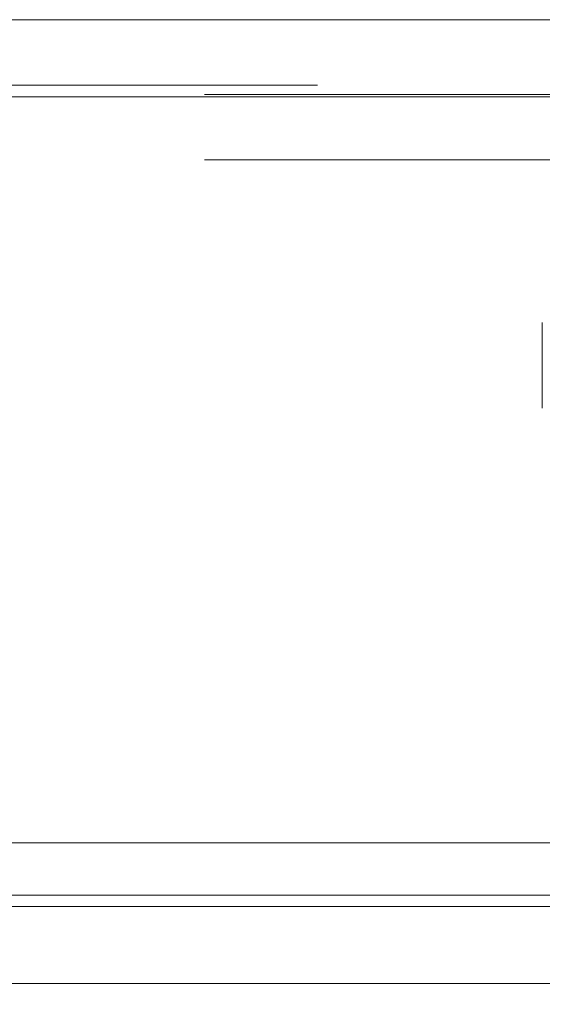
# Model space of a CAD drawing. Units: inches. Extents: x 0 to 23.4, y 0 to 16.5.
# Drawn here: x 3.3 to 3.4, y 3.3 to 3.4 of the extents above; entities that cross this region are included whole.
import ezdxf

# ---------------------------------------------------------------- set-up
doc = ezdxf.new("R2010")
doc.units = ezdxf.units.IN
doc.header["$MEASUREMENT"] = 0
doc.linetypes.add('HIDDEN', pattern=[0.075, 0.05, -0.025])
doc.styles.add('SLDTEXTSTYLE0', font='TXT', dxfattribs={"width": 0.75})
doc.dimstyles.new('SLDDIMSTYLE0', dxfattribs={"dimtxt": 0.125, "dimasz": 0.13, "dimexe": 0, "dimexo": 0.0625, "dimgap": 0.03125, "dimtad": 0, "dimtih": 1, "dimtoh": 1, "dimlfac": 7, "dimrnd": 1e-09, "dimzin": 12, "dimdsep": 46, "dimtxsty": 'SLDTEXTSTYLE0', "dimsah": 1, "dimcen": 0.09, "dimadec": 0, "dimazin": 3, "dimtfac": 1, "dimtofl": 0, "dimtmove": 0, "dimatfit": 3, "dimfxl": 1, "dimfrac": 2, "dimtolj": 1, "dimtzin": 12, "dimarcsym": 0})

# ---------------------------------------------------------------- blocks, each defined once
blk = doc.blocks.new('_D_9')
at = {"color": 7, "linetype": 'Continuous', "lineweight": 0}
for p, q in [((5.4111, 3.05543), (5.4111, 2.91189)), ((2.84317, 3.03689), (3.75047, 3.03689)), ((5.4111, 3.03689), (4.26766, 3.03689))]:
    blk.add_line(p, q, dxfattribs=at)
for points in [[(2.84317, 3.03689), (2.97317, 3.01689), (2.97317, 3.05689)], [(5.4111, 3.03689), (5.2811, 3.05689), (5.2811, 3.01689)]]:
    blk.add_solid(points, dxfattribs=at)
at = {"color": 7, "linetype": 'Continuous', "lineweight": 0, "insert": (3.75047, 3.0988, 0.00056), "char_height": 0.125, "attachment_point": 1, "style": 'SLDTEXTSTYLE0'}
blk.add_mtext('17.98', dxfattribs=at)

msp = doc.modelspace()

# ---------------------------------------------------------------- linework, layer by layer
at = {"color": 7, "linetype": 'Continuous', "lineweight": 15}
for p, q in [((2.86113, 3.44643), (7.96107, 3.44643)), ((2.8613, 3.4339), (7.96091, 3.4339)), ((7.96091, 3.31247), (2.8613, 3.31247)), ((3.00214, 3.3021), (7.82705, 3.3021)), ((7.82705, 3.28957), (3.00214, 3.28957))]:
    msp.add_line(p, q, dxfattribs=at)
at = {"color": 7, "linetype": 'HIDDEN', "lineweight": 0}
for p, q in [((2.86113, 3.43576), (7.96107, 3.43576)), ((7.96091, 3.4339), (2.8613, 3.4339)), ((7.84272, 3.43428), (2.98647, 3.43428)), ((7.84272, 3.42361), (2.98647, 3.42361)), ((3.00214, 3.42175), (7.82705, 3.42175)), ((3.39774, 3.38322), (3.39774, 3.39716)), ((3.00214, 3.30395), (7.82705, 3.30395)), ((3.00214, 3.29143), (7.82705, 3.29143)), ((7.82705, 3.28957), (3.00214, 3.28957))]:
    msp.add_line(p, q, dxfattribs=at)
at = {"color": 8, "linetype": 'Continuous', "lineweight": 15}
msp.add_line((3.41679, 3.30395), (3.00214, 3.30395), dxfattribs=at)

# ---------------------------------------------------------------- dimensions: what is measured, and where the dimension line sits
at = {"color": 7, "linetype": 'Continuous', "lineweight": 0}
dim = msp.add_linear_dim(base=(5.4111, 3.03689), p1=(2.84317, 3.28957), p2=(5.4111, 3.10543), dimstyle='SLDDIMSTYLE0', dxfattribs=at)
dim.commit()
dim.dimension.update_dxf_attribs({"geometry": '_D_9', "text_midpoint": (4.00907, 3.03689), "dimtype": 160})

doc.saveas('drawing.dxf')
